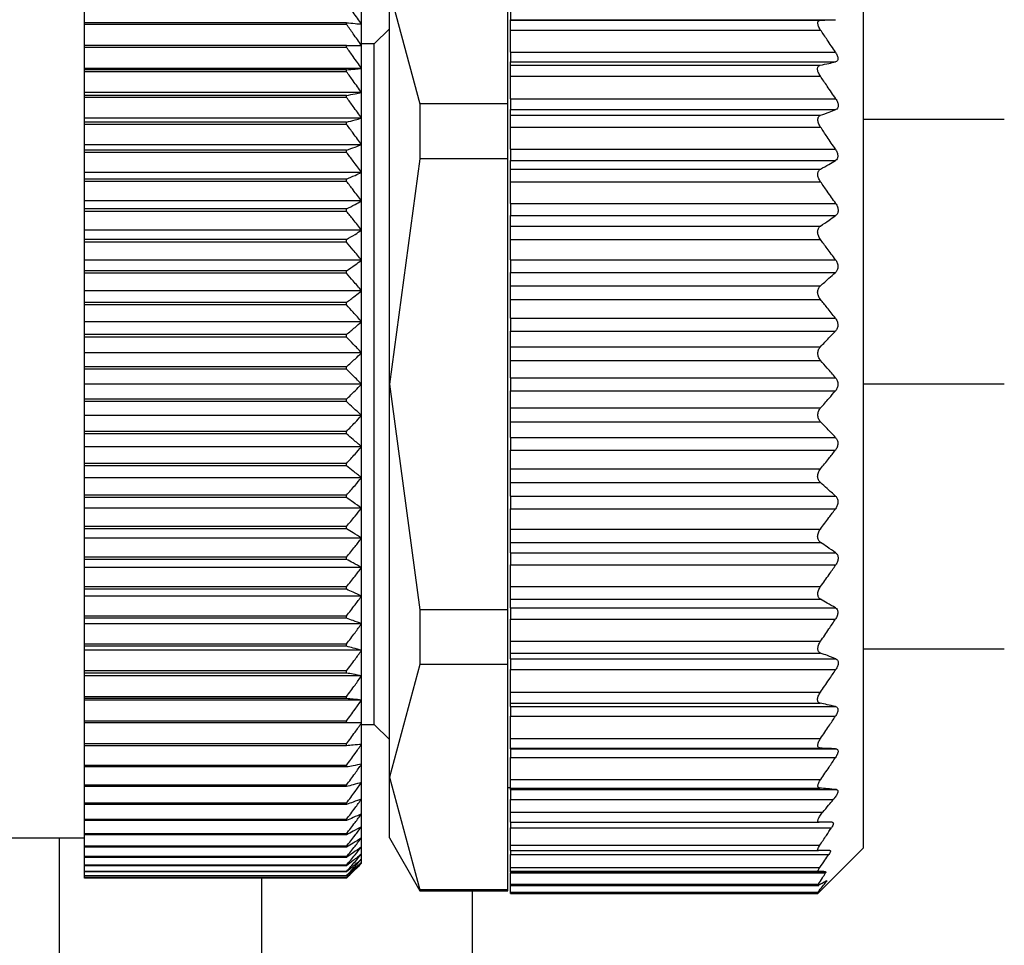
# Model space of a CAD drawing. Units: millimetres. Extents: x 270 to 2449, y 296 to 1594.
# Drawn here: x 386 to 405, y 925 to 943 of the extents above; entities that cross this region are included whole.
import ezdxf

# ---------------------------------------------------------------- set-up
doc = ezdxf.new("R2010")
doc.units = ezdxf.units.MM

msp = doc.modelspace()

# ---------------------------------------------------------------- linework, layer by layer
at = {"color": 7, "linetype": 'Continuous', "lineweight": 25}
for p, q in [((395.2, 941.306), (395.2, 945.778)), ((402.25, 944.948), (402.25, 935.748)), ((392.85, 943.542), (393.456, 941.306)), ((392.85, 935.748), (392.85, 943.542)), ((386.8, 942.917), (386.8, 943.307)), ((392.3, 942.89), (392.3, 943.284)), ((395.25, 943.149), (395.25, 942.978)), ((392, 942.917), (386.8, 942.917)), ((386.8, 942.883), (386.8, 942.917)), ((392, 942.883), (392, 942.917)), ((395.25, 942.978), (401.704, 942.978)), ((395.25, 942.968), (395.25, 942.978)), ((395.25, 942.968), (401.405, 942.968)), ((395.25, 942.772), (395.25, 942.968)), ((392, 942.883), (386.8, 942.883)), ((386.8, 942.465), (386.8, 942.883)), ((392.3, 942.465), (392.3, 942.89)), ((392.85, 942.798), (392.55, 942.498)), ((395.25, 942.772), (401.405, 942.772)), ((395.25, 942.333), (395.25, 942.772)), ((392, 942.465), (386.8, 942.465)), ((386.8, 942.428), (386.8, 942.465)), ((392, 942.428), (386.8, 942.428)), ((386.8, 942.011), (386.8, 942.428)), ((392, 942.428), (392, 942.465)), ((392.55, 942.498), (392.3, 942.498)), ((392.3, 942.011), (392.3, 942.465)), ((392.55, 935.748), (392.55, 942.498)), ((395.25, 942.333), (401.7, 942.333)), ((395.25, 942.333), (395.25, 942.14)), ((395.25, 942.14), (401.701, 942.14)), ((395.25, 942.076), (395.25, 942.14)), ((392.3, 942.011), (386.8, 942.011)), ((386.8, 941.984), (386.8, 942.011)), ((392, 941.984), (386.8, 941.984)), ((386.8, 941.945), (386.8, 941.984)), ((392, 941.945), (386.8, 941.945)), ((386.8, 941.531), (386.8, 941.945)), ((392, 941.945), (392, 941.984)), ((392.3, 941.531), (392.3, 942.011)), ((395.25, 942.076), (401.399, 942.076)), ((395.25, 941.856), (395.25, 942.076)), ((395.25, 941.856), (401.401, 941.856)), ((395.25, 941.409), (395.25, 941.856)), ((392.3, 941.531), (386.8, 941.531)), ((386.8, 941.476), (386.8, 941.531)), ((392, 941.476), (386.8, 941.476)), ((386.8, 941.435), (386.8, 941.476)), ((392, 941.435), (386.8, 941.435)), ((386.8, 941.026), (386.8, 941.435)), ((392, 941.435), (392, 941.476)), ((392.3, 941.026), (392.3, 941.531)), ((395.25, 941.409), (401.706, 941.409)), ((395.25, 941.409), (395.25, 941.194)), ((393.456, 941.306), (393.456, 940.22)), ((395.2, 941.306), (393.456, 941.306)), ((395.2, 940.22), (395.2, 941.306)), ((395.25, 941.194), (401.706, 941.194)), ((395.25, 941.081), (395.25, 941.194)), ((392.3, 941.026), (386.8, 941.026)), ((386.8, 940.944), (386.8, 941.026)), ((392.3, 940.498), (392.3, 941.026)), ((395.25, 941.081), (401.406, 941.081)), ((395.25, 940.847), (395.25, 941.081)), ((405.05, 940.998), (402.25, 940.998)), ((392, 940.944), (386.8, 940.944)), ((386.8, 940.901), (386.8, 940.944)), ((392, 940.901), (386.8, 940.901)), ((386.8, 940.498), (386.8, 940.901)), ((392, 940.901), (392, 940.944)), ((395.25, 940.847), (401.404, 940.847)), ((395.25, 940.409), (395.25, 940.847)), ((392.3, 940.498), (386.8, 940.498)), ((386.8, 940.389), (386.8, 940.498)), ((392, 940.389), (386.8, 940.389)), ((386.8, 940.345), (386.8, 940.389)), ((392, 940.345), (392, 940.389)), ((392.3, 939.949), (392.3, 940.498)), ((395.25, 940.409), (401.7, 940.409)), ((395.25, 940.409), (395.25, 940.183)), ((392, 940.345), (386.8, 940.345)), ((386.8, 939.949), (386.8, 940.345)), ((393.456, 940.22), (392.85, 935.748)), ((395.2, 940.22), (393.456, 940.22)), ((395.2, 931.275), (395.2, 940.22)), ((395.25, 940.183), (401.699, 940.183)), ((395.25, 940.013), (395.25, 940.183)), ((395.25, 940.013), (401.404, 940.013)), ((395.25, 939.762), (395.25, 940.013)), ((392.3, 939.949), (386.8, 939.949)), ((386.8, 939.815), (386.8, 939.949)), ((392, 939.815), (386.8, 939.815)), ((386.8, 939.769), (386.8, 939.815)), ((392, 939.769), (392, 939.815)), ((392.3, 939.383), (392.3, 939.949)), ((392, 939.769), (386.8, 939.769)), ((386.8, 939.383), (386.8, 939.769)), ((395.25, 939.762), (401.404, 939.762)), ((395.25, 939.333), (395.25, 939.762)), ((392.3, 939.383), (386.8, 939.383)), ((386.8, 939.223), (386.8, 939.383)), ((392, 939.223), (386.8, 939.223)), ((386.8, 939.176), (386.8, 939.223)), ((392, 939.176), (392, 939.223)), ((392.3, 938.801), (392.3, 939.383)), ((395.25, 939.333), (401.706, 939.333)), ((395.25, 939.333), (395.25, 939.091)), ((392, 939.176), (386.8, 939.176)), ((386.8, 938.801), (386.8, 939.176)), ((395.25, 939.091), (401.703, 939.091)), ((395.25, 938.884), (395.25, 939.091)), ((392.3, 938.801), (386.8, 938.801)), ((386.8, 938.616), (386.8, 938.801)), ((392.3, 938.206), (392.3, 938.801)), ((395.25, 938.884), (401.404, 938.884)), ((395.25, 938.619), (395.25, 938.884)), ((392, 938.616), (386.8, 938.616)), ((386.8, 938.568), (386.8, 938.616)), ((392, 938.568), (392, 938.616)), ((395.25, 938.619), (401.402, 938.619)), ((395.25, 938.216), (395.25, 938.619)), ((392, 938.568), (386.8, 938.568)), ((386.8, 938.206), (386.8, 938.568)), ((395.25, 938.216), (401.702, 938.216)), ((395.25, 938.216), (395.25, 937.966)), ((392.3, 938.206), (386.8, 938.206)), ((386.8, 937.997), (386.8, 938.206)), ((392.3, 937.601), (392.3, 938.206)), ((392, 937.997), (386.8, 937.997)), ((386.8, 937.949), (386.8, 937.997)), ((392, 937.949), (386.8, 937.949)), ((386.8, 937.601), (386.8, 937.949)), ((392, 937.949), (392, 937.997)), ((395.25, 937.966), (401.702, 937.966)), ((395.25, 937.699), (395.25, 937.966)), ((395.25, 937.699), (401.401, 937.699)), ((395.25, 937.428), (395.25, 937.699)), ((392.3, 937.601), (386.8, 937.601)), ((386.8, 937.369), (386.8, 937.601)), ((392.3, 936.988), (392.3, 937.601)), ((392, 937.369), (386.8, 937.369)), ((386.8, 937.319), (386.8, 937.369)), ((392, 937.319), (386.8, 937.319)), ((386.8, 936.988), (386.8, 937.319)), ((392, 937.319), (392, 937.369)), ((395.25, 937.428), (401.402, 937.428)), ((395.25, 937.058), (395.25, 937.428)), ((395.25, 937.058), (401.699, 937.058)), ((395.25, 937.058), (395.25, 936.803)), ((392.3, 936.988), (386.8, 936.988)), ((386.8, 936.733), (386.8, 936.988)), ((392.3, 936.369), (392.3, 936.988)), ((392, 936.733), (386.8, 936.733)), ((386.8, 936.683), (386.8, 936.733)), ((392, 936.683), (386.8, 936.683)), ((386.8, 936.369), (386.8, 936.683)), ((392, 936.683), (392, 936.733)), ((395.25, 936.803), (401.701, 936.803)), ((395.25, 936.492), (395.25, 936.803)), ((395.25, 936.219), (395.25, 936.492)), ((395.25, 936.492), (401.404, 936.492)), ((392.3, 936.369), (386.8, 936.369)), ((386.8, 936.093), (386.8, 936.369)), ((392.3, 935.748), (392.3, 936.369)), ((392, 936.093), (386.8, 936.093)), ((386.8, 936.043), (386.8, 936.093)), ((392, 936.043), (392, 936.093)), ((395.25, 936.219), (401.405, 936.219)), ((395.25, 935.876), (395.25, 936.219)), ((392, 936.043), (386.8, 936.043)), ((386.8, 935.748), (386.8, 936.043)), ((395.25, 935.876), (401.703, 935.876)), ((395.25, 935.876), (395.25, 935.619)), ((392.3, 935.748), (386.8, 935.748)), ((386.8, 935.452), (386.8, 935.748)), ((392.3, 935.126), (392.3, 935.748)), ((392.55, 928.998), (392.55, 935.748)), ((392.85, 935.748), (393.456, 931.275)), ((392.85, 927.953), (392.85, 935.748)), ((402.25, 935.748), (402.25, 926.548)), ((395.25, 935.619), (401.703, 935.619)), ((395.25, 935.276), (395.25, 935.619)), ((392, 935.452), (386.8, 935.452)), ((386.8, 935.402), (386.8, 935.452)), ((392, 935.402), (386.8, 935.402)), ((386.8, 935.126), (386.8, 935.402)), ((392, 935.402), (392, 935.452)), ((392.3, 935.126), (386.8, 935.126)), ((386.8, 934.812), (386.8, 935.126)), ((392.3, 934.508), (392.3, 935.126)), ((395.25, 935.003), (395.25, 935.276)), ((395.25, 935.276), (401.405, 935.276)), ((395.25, 935.003), (401.404, 935.003)), ((395.25, 934.692), (395.25, 935.003)), ((392, 934.812), (386.8, 934.812)), ((386.8, 934.762), (386.8, 934.812)), ((392, 934.762), (386.8, 934.762)), ((386.8, 934.508), (386.8, 934.762)), ((392, 934.762), (392, 934.812)), ((392.3, 934.508), (386.8, 934.508)), ((386.8, 934.176), (386.8, 934.508)), ((392.3, 933.894), (392.3, 934.508)), ((395.25, 934.692), (401.701, 934.692)), ((395.25, 934.692), (395.25, 934.438)), ((395.25, 934.438), (401.699, 934.438)), ((395.25, 934.068), (395.25, 934.438)), ((392, 934.176), (386.8, 934.176)), ((386.8, 934.126), (386.8, 934.176)), ((392, 934.126), (386.8, 934.126)), ((386.8, 933.894), (386.8, 934.126)), ((392, 934.126), (392, 934.176)), ((395.25, 934.068), (401.402, 934.068)), ((395.25, 933.796), (395.25, 934.068)), ((392.3, 933.894), (386.8, 933.894)), ((386.8, 933.547), (386.8, 933.894)), ((392.3, 933.289), (392.3, 933.894)), ((395.25, 933.796), (401.401, 933.796)), ((395.25, 933.529), (395.25, 933.796)), ((392, 933.547), (386.8, 933.547)), ((386.8, 933.498), (386.8, 933.547)), ((392, 933.498), (392, 933.547)), ((395.25, 933.529), (401.702, 933.529)), ((395.25, 933.529), (395.25, 933.279)), ((392, 933.498), (386.8, 933.498)), ((386.8, 933.289), (386.8, 933.498)), ((392.3, 933.289), (386.8, 933.289)), ((386.8, 932.927), (386.8, 933.289)), ((392.3, 932.694), (392.3, 933.289)), ((395.25, 933.279), (401.702, 933.279)), ((395.25, 932.876), (395.25, 933.279)), ((392, 932.927), (386.8, 932.927)), ((386.8, 932.879), (386.8, 932.927)), ((392, 932.879), (386.8, 932.879)), ((386.8, 932.694), (386.8, 932.879)), ((392, 932.879), (392, 932.927)), ((395.25, 932.876), (401.402, 932.876)), ((395.25, 932.611), (395.25, 932.876)), ((392.3, 932.694), (386.8, 932.694)), ((386.8, 932.319), (386.8, 932.694)), ((392.3, 932.112), (392.3, 932.694)), ((395.25, 932.611), (401.404, 932.611)), ((395.25, 932.404), (395.25, 932.611)), ((395.25, 932.404), (401.703, 932.404)), ((395.25, 932.404), (395.25, 932.162)), ((392, 932.319), (386.8, 932.319)), ((386.8, 932.272), (386.8, 932.319)), ((392, 932.272), (386.8, 932.272)), ((386.8, 932.112), (386.8, 932.272)), ((392, 932.272), (392, 932.319)), ((395.25, 932.162), (401.706, 932.162)), ((395.25, 931.733), (395.25, 932.162)), ((392.3, 932.112), (386.8, 932.112)), ((386.8, 931.726), (386.8, 932.112)), ((392.3, 931.546), (392.3, 932.112)), ((392, 931.726), (386.8, 931.726)), ((386.8, 931.68), (386.8, 931.726)), ((392, 931.68), (386.8, 931.68)), ((386.8, 931.546), (386.8, 931.68)), ((392, 931.68), (392, 931.726)), ((395.25, 931.733), (401.404, 931.733)), ((395.25, 931.483), (395.25, 931.733)), ((392.3, 931.546), (386.8, 931.546)), ((386.8, 931.15), (386.8, 931.546)), ((392.3, 930.998), (392.3, 931.546)), ((395.25, 931.483), (401.404, 931.483)), ((395.25, 931.313), (395.25, 931.483)), ((395.2, 931.275), (393.456, 931.275)), ((393.456, 931.275), (393.456, 930.19)), ((395.2, 930.19), (395.2, 931.275)), ((395.25, 931.313), (401.699, 931.313)), ((395.25, 931.313), (395.25, 931.087)), ((392, 931.15), (386.8, 931.15)), ((386.8, 931.106), (386.8, 931.15)), ((392, 931.106), (386.8, 931.106)), ((386.8, 930.998), (386.8, 931.106)), ((392.3, 930.998), (386.8, 930.998)), ((386.8, 930.594), (386.8, 930.998)), ((392, 931.106), (392, 931.15)), ((392.3, 930.47), (392.3, 930.998)), ((395.25, 931.087), (401.7, 931.087)), ((395.25, 930.649), (395.25, 931.087)), ((395.25, 930.649), (401.404, 930.649)), ((395.25, 930.414), (395.25, 930.649)), ((392, 930.594), (386.8, 930.594)), ((386.8, 930.551), (386.8, 930.594)), ((392, 930.551), (386.8, 930.551)), ((386.8, 930.47), (386.8, 930.551)), ((392.3, 930.47), (386.8, 930.47)), ((386.8, 930.06), (386.8, 930.47)), ((392, 930.551), (392, 930.594)), ((392.3, 929.964), (392.3, 930.47)), ((395.25, 930.414), (401.406, 930.414)), ((395.25, 930.301), (395.25, 930.414)), ((402.25, 930.498), (405.05, 930.498)), ((395.25, 930.301), (401.706, 930.301)), ((395.25, 930.301), (395.25, 930.086)), ((392, 930.06), (386.8, 930.06)), ((386.8, 930.019), (386.8, 930.06)), ((392, 930.019), (386.8, 930.019)), ((386.8, 929.964), (386.8, 930.019)), ((392, 930.019), (392, 930.06)), ((393.456, 930.19), (392.85, 927.953)), ((395.2, 930.19), (393.456, 930.19)), ((395.2, 925.717), (395.2, 930.19)), ((395.25, 930.086), (401.706, 930.086)), ((395.25, 929.639), (395.25, 930.086)), ((392.3, 929.964), (386.8, 929.964)), ((386.8, 929.55), (386.8, 929.964)), ((392.3, 929.484), (392.3, 929.964)), ((395.25, 929.639), (401.401, 929.639)), ((395.25, 929.42), (395.25, 929.639)), ((392, 929.55), (386.8, 929.55)), ((386.8, 929.511), (386.8, 929.55)), ((392, 929.511), (386.8, 929.511)), ((386.8, 929.484), (386.8, 929.511)), ((392.3, 929.484), (386.8, 929.484)), ((386.8, 929.067), (386.8, 929.484)), ((392, 929.511), (392, 929.55)), ((392.3, 929.03), (392.3, 929.484)), ((395.25, 929.42), (401.399, 929.42)), ((395.25, 929.356), (395.25, 929.42)), ((395.25, 929.356), (401.701, 929.356)), ((395.25, 929.356), (395.25, 929.162)), ((392, 929.067), (386.8, 929.067)), ((386.8, 929.03), (386.8, 929.067)), ((392, 929.03), (392, 929.067)), ((395.25, 929.162), (401.7, 929.162)), ((395.25, 928.723), (395.25, 929.162)), ((392, 929.03), (386.8, 929.03)), ((386.8, 928.612), (386.8, 929.03)), ((392.3, 928.605), (392.3, 929.03)), ((392.3, 928.998), (392.55, 928.998)), ((392.55, 928.998), (392.85, 928.698)), ((395.25, 928.723), (401.405, 928.723)), ((395.25, 928.528), (395.25, 928.723)), ((392, 928.612), (386.8, 928.612)), ((386.8, 928.578), (386.8, 928.612)), ((392, 928.578), (386.8, 928.578)), ((386.8, 928.188), (386.8, 928.578)), ((392, 928.578), (392, 928.612)), ((392.3, 928.211), (392.3, 928.605)), ((395.25, 928.528), (401.405, 928.528)), ((395.25, 928.518), (395.25, 928.528)), ((395.25, 928.518), (401.704, 928.518)), ((395.25, 928.518), (395.25, 928.347)), ((395.25, 928.347), (401.703, 928.347)), ((395.25, 927.909), (395.25, 928.347)), ((392, 928.188), (386.8, 928.188)), ((386.8, 928.156), (386.8, 928.188)), ((392, 928.156), (386.8, 928.156)), ((386.8, 927.796), (386.8, 928.156)), ((392, 928.156), (392, 928.188)), ((392.3, 927.849), (392.3, 928.211)), ((392.85, 927.953), (393.456, 925.717)), ((392.85, 926.748), (392.85, 927.953)), ((395.25, 927.909), (401.407, 927.909)), ((395.25, 927.738), (395.25, 927.909)), ((392, 927.796), (386.8, 927.796)), ((386.8, 927.767), (386.8, 927.796)), ((392, 927.767), (386.8, 927.767)), ((386.8, 927.439), (386.8, 927.767)), ((392, 927.767), (392, 927.796)), ((392.3, 927.52), (392.3, 927.849)), ((395.2, 927.748), (395.25, 927.748)), ((395.25, 927.738), (401.388, 927.738)), ((395.25, 927.707), (395.25, 927.738)), ((395.25, 927.707), (401.72, 927.707)), ((395.25, 927.707), (395.25, 927.508)), ((392.3, 927.227), (392.3, 927.52)), ((395.25, 927.508), (401.658, 927.508)), ((395.25, 927.258), (395.25, 927.508)), ((392, 927.439), (386.8, 927.439)), ((386.8, 927.412), (386.8, 927.439)), ((392, 927.412), (386.8, 927.412)), ((386.8, 927.117), (386.8, 927.412)), ((392, 927.412), (392, 927.439)), ((392, 927.117), (386.8, 927.117)), ((386.8, 927.093), (386.8, 927.117)), ((392, 927.093), (386.8, 927.093)), ((386.8, 926.832), (386.8, 927.093)), ((392, 927.093), (392, 927.117)), ((392.3, 926.971), (392.3, 927.227)), ((395.25, 927.258), (401.447, 927.258)), ((395.25, 927.058), (395.25, 927.258)), ((392.3, 926.752), (392.3, 926.971)), ((395.25, 927.058), (401.379, 927.058)), ((395.25, 927.058), (395.25, 926.952)), ((395.25, 926.952), (401.623, 926.952)), ((395.25, 926.603), (395.25, 926.952)), ((367.3, 926.748), (386.8, 926.748)), ((392, 926.832), (386.8, 926.832)), ((386.8, 926.811), (386.8, 926.832)), ((392, 926.811), (386.8, 926.811)), ((386.8, 926.585), (386.8, 926.811)), ((392, 926.811), (392, 926.832)), ((392.3, 926.571), (392.3, 926.752)), ((392.85, 926.748), (393.456, 925.698)), ((392, 926.585), (386.8, 926.585)), ((386.8, 926.567), (386.8, 926.585)), ((392, 926.567), (386.8, 926.567)), ((386.8, 926.377), (386.8, 926.567)), ((392, 926.567), (392, 926.585)), ((392.3, 926.43), (392.3, 926.571)), ((395.25, 926.603), (401.389, 926.603)), ((395.25, 926.498), (395.25, 926.603)), ((395.25, 926.498), (401.364, 926.498)), ((395.25, 926.498), (395.25, 926.422)), ((401.35, 925.648), (402.25, 926.548)), ((392, 926.377), (386.8, 926.377)), ((386.8, 926.362), (386.8, 926.377)), ((392, 926.362), (386.8, 926.362)), ((386.8, 926.209), (386.8, 926.362)), ((392, 926.362), (392, 926.377)), ((392.3, 926.329), (392.3, 926.43)), ((392.3, 926.268), (392.3, 926.329)), ((395.25, 926.422), (401.57, 926.422)), ((395.25, 926.163), (395.25, 926.422)), ((392, 926.209), (386.8, 926.209)), ((386.8, 926.198), (386.8, 926.209)), ((392, 926.198), (386.8, 926.198)), ((386.8, 926.083), (386.8, 926.198)), ((392, 926.198), (392, 926.209)), ((392.3, 926.248), (392.3, 926.268)), ((395.25, 926.163), (401.39, 926.163)), ((395.25, 926.088), (395.25, 926.163)), ((392, 926.083), (386.8, 926.083)), ((386.8, 926.074), (386.8, 926.083)), ((392, 926.074), (386.8, 926.074)), ((386.8, 925.997), (386.8, 926.074)), ((392, 925.997), (386.8, 925.997)), ((386.8, 925.992), (386.8, 925.997)), ((392, 925.992), (386.8, 925.992)), ((386.8, 925.954), (386.8, 925.992)), ((392, 925.954), (386.8, 925.954)), ((386.8, 925.952), (386.8, 925.954)), ((392, 925.952), (386.8, 925.952)), ((392, 926.074), (392, 926.083)), ((392, 925.992), (392, 925.997)), ((392, 925.952), (392, 925.954)), ((395.25, 926.088), (401.363, 926.088)), ((395.25, 926.078), (395.25, 926.088)), ((395.25, 926.078), (401.504, 926.078)), ((395.25, 926.078), (395.25, 926.054)), ((395.25, 926.054), (401.501, 926.054)), ((395.25, 925.831), (395.25, 926.054)), ((395.2, 925.717), (393.456, 925.717)), ((393.456, 925.717), (393.456, 925.698)), ((395.2, 925.698), (395.2, 925.717)), ((395.25, 925.831), (401.366, 925.831)), ((395.25, 925.808), (395.25, 925.831)), ((395.25, 925.808), (401.37, 925.808)), ((395.25, 925.672), (395.25, 925.808)), ((393.456, 925.698), (395.2, 925.698)), ((394.5, 902.248), (394.5, 925.698)), ((395.25, 925.672), (401.35, 925.672)), ((395.25, 925.648), (395.25, 925.672)), ((395.25, 925.648), (401.35, 925.648)), ((401.35, 925.648), (401.35, 925.672))]:
    msp.add_line(p, q, dxfattribs=at)
at = {"color": 8, "linetype": 'Continuous', "lineweight": 25}
for p, q in [((405.05, 935.748), (402.25, 935.748)), ((386.304, 902.248), (386.304, 926.748)), ((390.317, 902.248), (390.317, 925.952)), ((401.488, 925.877), (401.517, 925.877))]:
    msp.add_line(p, q, dxfattribs=at)
at = {"color": 7, "linetype": 'Continuous', "lineweight": 25}
for points, knots in [([(392.3, 942.89), (392.244, 942.968), (392.145, 943.108), (392.044, 943.246), (392, 943.307)], [0, 0, 0, 0, 0.56, 1, 1, 1, 1]), ([(392, 942.917), (392.056, 942.912), (392.157, 942.903), (392.256, 942.894), (392.3, 942.89)], [0, 0, 0, 0, 0.56, 1, 1, 1, 1]), ([(401.405, 942.772), (401.397, 942.785), (401.381, 942.81), (401.364, 942.847), (401.353, 942.88), (401.349, 942.91), (401.353, 942.934), (401.363, 942.952), (401.38, 942.965), (401.396, 942.967), (401.405, 942.968)], [0, 0, 0, 0, 0.140166, 0.268292, 0.386821, 0.498825, 0.611451, 0.730514, 0.859188, 1, 1, 1, 1]), ([(401.405, 942.968), (401.461, 942.969), (401.562, 942.973), (401.66, 942.976), (401.704, 942.978)], [0, 0, 0, 0, 0.56, 1, 1, 1, 1]), ([(392.3, 942.465), (392.244, 942.543), (392.145, 942.683), (392.044, 942.822), (392, 942.883)], [0, 0, 0, 0, 0.559979, 1, 1, 1, 1]), ([(401.7, 942.333), (401.645, 942.415), (401.548, 942.562), (401.449, 942.708), (401.405, 942.772)], [0, 0, 0, 0, 0.56, 1, 1, 1, 1]), ([(392, 942.465), (392.056, 942.465), (392.157, 942.465), (392.256, 942.465), (392.3, 942.465)], [0, 0, 0, 0, 0.560028, 1, 1, 1, 1]), ([(392.3, 942.011), (392.244, 942.09), (392.145, 942.229), (392.044, 942.368), (392, 942.428)], [0, 0, 0, 0, 0.56, 1, 1, 1, 1]), ([(401.7, 942.333), (401.713, 942.311), (401.732, 942.278), (401.746, 942.234), (401.75, 942.204), (401.746, 942.179), (401.733, 942.153), (401.713, 942.145), (401.701, 942.14)], [0, 0, 0, 0, 0.2513, 0.378382, 0.498922, 0.619653, 0.747426, 1, 1, 1, 1]), ([(401.399, 942.076), (401.456, 942.088), (401.558, 942.109), (401.657, 942.13), (401.701, 942.14)], [0, 0, 0, 0, 0.56, 1, 1, 1, 1]), ([(392, 941.984), (392.056, 941.989), (392.157, 941.998), (392.256, 942.007), (392.3, 942.011)], [0, 0, 0, 0, 0.56, 1, 1, 1, 1]), ([(392.3, 941.531), (392.244, 941.608), (392.145, 941.747), (392.044, 941.885), (392, 941.945)], [0, 0, 0, 0, 0.56, 1, 1, 1, 1]), ([(401.401, 941.856), (401.393, 941.869), (401.377, 941.894), (401.359, 941.933), (401.348, 941.969), (401.344, 942.001), (401.347, 942.029), (401.358, 942.051), (401.375, 942.068), (401.391, 942.073), (401.399, 942.076)], [0, 0, 0, 0, 0.14041, 0.268624, 0.387075, 0.498834, 0.611444, 0.730466, 0.859129, 1, 1, 1, 1]), ([(401.706, 941.409), (401.649, 941.493), (401.549, 941.643), (401.446, 941.791), (401.401, 941.856)], [0, 0, 0, 0, 0.5599996, 1, 1, 1, 1]), ([(392, 941.476), (392.056, 941.486), (392.157, 941.505), (392.256, 941.523), (392.3, 941.531)], [0, 0, 0, 0, 0.56, 1, 1, 1, 1]), ([(392.3, 941.026), (392.244, 941.102), (392.145, 941.239), (392.044, 941.376), (392, 941.435)], [0, 0, 0, 0, 0.56, 1, 1, 1, 1]), ([(401.706, 941.409), (401.719, 941.387), (401.738, 941.353), (401.753, 941.307), (401.756, 941.274), (401.753, 941.245), (401.739, 941.213), (401.719, 941.202), (401.706, 941.194)], [0, 0, 0, 0, 0.2513164, 0.3784115, 0.4988947, 0.6195747, 0.74738, 1, 1, 1, 1]), ([(401.406, 941.081), (401.463, 941.102), (401.564, 941.14), (401.663, 941.178), (401.706, 941.194)], [0, 0, 0, 0, 0.56, 1, 1, 1, 1]), ([(392, 940.944), (392.056, 940.959), (392.157, 940.986), (392.256, 941.014), (392.3, 941.026)], [0, 0, 0, 0, 0.56, 1, 1, 1, 1]), ([(401.404, 940.847), (401.396, 940.86), (401.38, 940.884), (401.363, 940.923), (401.353, 940.96), (401.35, 940.993), (401.354, 941.024), (401.364, 941.049), (401.382, 941.07), (401.398, 941.077), (401.406, 941.081)], [0, 0, 0, 0, 0.1398133, 0.2677758, 0.3863976, 0.4988161, 0.611165, 0.7301974, 0.8589949, 1, 1, 1, 1]), ([(392.3, 940.498), (392.244, 940.573), (392.145, 940.708), (392.044, 940.842), (392, 940.901)], [0, 0, 0, 0, 0.56, 1, 1, 1, 1]), ([(401.7, 940.409), (401.645, 940.491), (401.547, 940.637), (401.448, 940.783), (401.404, 940.847)], [0, 0, 0, 0, 0.56, 1, 1, 1, 1]), ([(392, 940.389), (392.056, 940.41), (392.157, 940.446), (392.256, 940.482), (392.3, 940.498)], [0, 0, 0, 0, 0.56, 1, 1, 1, 1]), ([(401.7, 940.409), (401.712, 940.387), (401.731, 940.354), (401.744, 940.307), (401.748, 940.274), (401.744, 940.243), (401.731, 940.208), (401.712, 940.193), (401.699, 940.183)], [0, 0, 0, 0, 0.251438, 0.378584, 0.499316, 0.620127, 0.747728, 1, 1, 1, 1]), ([(392.3, 939.949), (392.244, 940.024), (392.145, 940.156), (392.044, 940.287), (392, 940.345)], [0, 0, 0, 0, 0.56, 1, 1, 1, 1]), ([(401.404, 940.013), (401.459, 940.044), (401.559, 940.101), (401.656, 940.158), (401.699, 940.183)], [0, 0, 0, 0, 0.56, 1, 1, 1, 1]), ([(401.404, 939.762), (401.396, 939.775), (401.38, 939.798), (401.363, 939.837), (401.353, 939.875), (401.349, 939.91), (401.352, 939.943), (401.363, 939.972), (401.38, 939.996), (401.395, 940.007), (401.404, 940.013)], [0, 0, 0, 0, 0.139896, 0.267939, 0.386559, 0.498801, 0.611576, 0.730723, 0.859367, 1, 1, 1, 1]), ([(392, 939.815), (392.056, 939.84), (392.157, 939.885), (392.256, 939.93), (392.3, 939.949)], [0, 0, 0, 0, 0.56, 1, 1, 1, 1]), ([(392.3, 939.383), (392.244, 939.455), (392.145, 939.585), (392.044, 939.713), (392, 939.769)], [0, 0, 0, 0, 0.56, 1, 1, 1, 1]), ([(401.706, 939.333), (401.65, 939.413), (401.55, 939.557), (401.449, 939.7), (401.404, 939.762)], [0, 0, 0, 0, 0.56, 1, 1, 1, 1]), ([(392, 939.223), (392.056, 939.253), (392.157, 939.306), (392.256, 939.36), (392.3, 939.383)], [0, 0, 0, 0, 0.56, 1, 1, 1, 1]), ([(401.706, 939.333), (401.718, 939.311), (401.738, 939.279), (401.751, 939.23), (401.754, 939.194), (401.75, 939.161), (401.736, 939.122), (401.716, 939.103), (401.703, 939.091)], [0, 0, 0, 0, 0.251176, 0.378199, 0.498781, 0.619507, 0.747364, 1, 1, 1, 1]), ([(392.3, 938.801), (392.244, 938.872), (392.145, 938.997), (392.044, 939.121), (392, 939.176)], [0, 0, 0, 0, 0.56, 1, 1, 1, 1]), ([(401.404, 938.884), (401.46, 938.923), (401.561, 938.991), (401.659, 939.061), (401.703, 939.091)], [0, 0, 0, 0, 0.56, 1, 1, 1, 1]), ([(392, 938.616), (392.056, 938.651), (392.157, 938.712), (392.256, 938.774), (392.3, 938.801)], [0, 0, 0, 0, 0.5600002, 1, 1, 1, 1]), ([(401.402, 938.619), (401.393, 938.631), (401.377, 938.654), (401.36, 938.693), (401.349, 938.732), (401.346, 938.769), (401.35, 938.804), (401.361, 938.836), (401.379, 938.864), (401.395, 938.877), (401.404, 938.884)], [0, 0, 0, 0, 0.140125, 0.268171, 0.386673, 0.498819, 0.610916, 0.729831, 0.858701, 1, 1, 1, 1]), ([(401.702, 938.216), (401.646, 938.292), (401.547, 938.427), (401.446, 938.56), (401.402, 938.619)], [0, 0, 0, 0, 0.56, 1, 1, 1, 1]), ([(392.3, 938.206), (392.244, 938.274), (392.145, 938.395), (392.044, 938.515), (392, 938.568)], [0, 0, 0, 0, 0.56, 1, 1, 1, 1]), ([(401.702, 938.216), (401.714, 938.196), (401.734, 938.165), (401.747, 938.116), (401.751, 938.08), (401.747, 938.045), (401.734, 938.003), (401.715, 937.981), (401.702, 937.966)], [0, 0, 0, 0, 0.251261, 0.378327, 0.498895, 0.619654, 0.747424, 1, 1, 1, 1]), ([(392, 937.997), (392.056, 938.036), (392.157, 938.106), (392.256, 938.176), (392.3, 938.206)], [0, 0, 0, 0, 0.56, 1, 1, 1, 1]), ([(392.3, 937.601), (392.244, 937.666), (392.145, 937.782), (392.044, 937.898), (392, 937.949)], [0, 0, 0, 0, 0.56, 1, 1, 1, 1]), ([(401.401, 937.699), (401.458, 937.749), (401.559, 937.837), (401.658, 937.927), (401.702, 937.966)], [0, 0, 0, 0, 0.56, 1, 1, 1, 1]), ([(401.402, 937.428), (401.393, 937.439), (401.377, 937.46), (401.36, 937.498), (401.35, 937.535), (401.346, 937.573), (401.349, 937.609), (401.36, 937.644), (401.377, 937.675), (401.393, 937.691), (401.401, 937.699)], [0, 0, 0, 0, 0.140129, 0.268239, 0.386767, 0.498775, 0.611446, 0.730531, 0.859207, 1, 1, 1, 1]), ([(392, 937.369), (392.056, 937.412), (392.157, 937.489), (392.256, 937.567), (392.3, 937.601)], [0, 0, 0, 0, 0.56, 1, 1, 1, 1]), ([(392.3, 936.988), (392.244, 937.05), (392.145, 937.161), (392.044, 937.271), (392, 937.319)], [0, 0, 0, 0, 0.56, 1, 1, 1, 1]), ([(401.699, 937.058), (401.644, 937.127), (401.546, 937.251), (401.446, 937.374), (401.402, 937.428)], [0, 0, 0, 0, 0.56, 1, 1, 1, 1]), ([(401.699, 937.058), (401.711, 937.039), (401.73, 937.01), (401.744, 936.962), (401.748, 936.926), (401.745, 936.89), (401.732, 936.844), (401.713, 936.819), (401.701, 936.803)], [0, 0, 0, 0, 0.251294, 0.378382, 0.498942, 0.619722, 0.747451, 1, 1, 1, 1]), ([(392, 936.733), (392.056, 936.781), (392.157, 936.865), (392.256, 936.95), (392.3, 936.988)], [0, 0, 0, 0, 0.56, 1, 1, 1, 1]), ([(392.3, 936.369), (392.244, 936.428), (392.145, 936.533), (392.044, 936.637), (392, 936.683)], [0, 0, 0, 0, 0.56, 1, 1, 1, 1]), ([(401.404, 936.492), (401.46, 936.55), (401.56, 936.653), (401.658, 936.757), (401.701, 936.803)], [0, 0, 0, 0, 0.559999, 1, 1, 1, 1]), ([(401.405, 936.219), (401.397, 936.23), (401.382, 936.249), (401.365, 936.285), (401.354, 936.321), (401.351, 936.359), (401.354, 936.396), (401.364, 936.431), (401.381, 936.465), (401.396, 936.483), (401.404, 936.492)], [0, 0, 0, 0, 0.139839, 0.267872, 0.386503, 0.498739, 0.611687, 0.730899, 0.859502, 1, 1, 1, 1]), ([(392, 936.093), (392.056, 936.145), (392.157, 936.236), (392.256, 936.328), (392.3, 936.369)], [0, 0, 0, 0, 0.56, 1, 1, 1, 1]), ([(401.703, 935.876), (401.648, 935.94), (401.55, 936.055), (401.449, 936.169), (401.405, 936.219)], [0, 0, 0, 0, 0.56, 1, 1, 1, 1]), ([(392.3, 935.748), (392.244, 935.803), (392.145, 935.902), (392.044, 936), (392, 936.043)], [0, 0, 0, 0, 0.56, 1, 1, 1, 1]), ([(401.703, 935.876), (401.715, 935.858), (401.734, 935.831), (401.748, 935.784), (401.751, 935.748), (401.748, 935.711), (401.734, 935.664), (401.715, 935.637), (401.703, 935.619)], [0, 0, 0, 0, 0.250717, 0.378015, 0.499691, 0.621374, 0.748808, 1, 1, 1, 1]), ([(392, 935.452), (392.056, 935.507), (392.157, 935.605), (392.256, 935.704), (392.3, 935.748)], [0, 0, 0, 0, 0.56, 1, 1, 1, 1]), ([(401.405, 935.276), (401.461, 935.34), (401.561, 935.454), (401.66, 935.569), (401.703, 935.619)], [0, 0, 0, 0, 0.56, 1, 1, 1, 1]), ([(392.3, 935.126), (392.244, 935.178), (392.145, 935.27), (392.044, 935.362), (392, 935.402)], [0, 0, 0, 0, 0.56, 1, 1, 1, 1]), ([(392, 934.812), (392.056, 934.871), (392.157, 934.975), (392.256, 935.08), (392.3, 935.126)], [0, 0, 0, 0, 0.56, 1, 1, 1, 1]), ([(401.404, 935.003), (401.396, 935.012), (401.381, 935.03), (401.364, 935.064), (401.354, 935.099), (401.351, 935.136), (401.354, 935.173), (401.365, 935.21), (401.382, 935.246), (401.397, 935.266), (401.405, 935.276)], [0, 0, 0, 0, 0.139647, 0.267579, 0.386249, 0.498716, 0.611429, 0.730601, 0.859307, 1, 1, 1, 1]), ([(401.701, 934.692), (401.646, 934.751), (401.548, 934.855), (401.448, 934.957), (401.404, 935.003)], [0, 0, 0, 0, 0.559999, 1, 1, 1, 1]), ([(392.3, 934.508), (392.244, 934.555), (392.145, 934.64), (392.044, 934.725), (392, 934.762)], [0, 0, 0, 0, 0.56, 1, 1, 1, 1]), ([(392, 934.176), (392.056, 934.238), (392.157, 934.348), (392.256, 934.459), (392.3, 934.508)], [0, 0, 0, 0, 0.56, 1, 1, 1, 1]), ([(401.701, 934.692), (401.713, 934.676), (401.732, 934.651), (401.745, 934.606), (401.748, 934.57), (401.744, 934.534), (401.731, 934.486), (401.711, 934.457), (401.699, 934.438)], [0, 0, 0, 0, 0.251312, 0.37841, 0.499137, 0.619938, 0.747614, 1, 1, 1, 1]), ([(401.402, 934.068), (401.458, 934.136), (401.557, 934.259), (401.655, 934.383), (401.699, 934.438)], [0, 0, 0, 0, 0.56, 1, 1, 1, 1]), ([(392.3, 933.894), (392.244, 933.938), (392.145, 934.015), (392.044, 934.093), (392, 934.126)], [0, 0, 0, 0, 0.56, 1, 1, 1, 1]), ([(401.401, 933.796), (401.393, 933.804), (401.377, 933.82), (401.36, 933.851), (401.349, 933.885), (401.346, 933.922), (401.349, 933.959), (401.36, 933.997), (401.377, 934.035), (401.393, 934.057), (401.402, 934.068)], [0, 0, 0, 0, 0.139974, 0.268003, 0.386564, 0.498766, 0.611239, 0.730291, 0.859049, 1, 1, 1, 1]), ([(392, 933.547), (392.056, 933.611), (392.157, 933.727), (392.256, 933.843), (392.3, 933.894)], [0, 0, 0, 0, 0.56, 1, 1, 1, 1]), ([(401.702, 933.529), (401.646, 933.579), (401.547, 933.669), (401.445, 933.757), (401.401, 933.796)], [0, 0, 0, 0, 0.56, 1, 1, 1, 1]), ([(401.702, 933.529), (401.715, 933.515), (401.734, 933.493), (401.747, 933.451), (401.751, 933.416), (401.747, 933.379), (401.734, 933.331), (401.714, 933.3), (401.702, 933.279)], [0, 0, 0, 0, 0.25121, 0.378253, 0.498834, 0.619599, 0.747392, 1, 1, 1, 1]), ([(392.3, 933.289), (392.244, 933.328), (392.145, 933.398), (392.044, 933.467), (392, 933.498)], [0, 0, 0, 0, 0.56, 1, 1, 1, 1]), ([(392, 932.927), (392.056, 932.994), (392.157, 933.114), (392.256, 933.236), (392.3, 933.289)], [0, 0, 0, 0, 0.56, 1, 1, 1, 1]), ([(401.402, 932.876), (401.458, 932.951), (401.559, 933.085), (401.658, 933.22), (401.702, 933.279)], [0, 0, 0, 0, 0.56, 1, 1, 1, 1]), ([(392.3, 932.694), (392.244, 932.729), (392.145, 932.79), (392.044, 932.852), (392, 932.879)], [0, 0, 0, 0, 0.56, 1, 1, 1, 1]), ([(401.404, 932.611), (401.395, 932.618), (401.379, 932.631), (401.361, 932.659), (401.35, 932.69), (401.346, 932.725), (401.349, 932.763), (401.36, 932.801), (401.377, 932.841), (401.393, 932.864), (401.402, 932.876)], [0, 0, 0, 0, 0.140505, 0.268749, 0.38716, 0.498808, 0.611411, 0.73042, 0.859088, 1, 1, 1, 1]), ([(392, 932.319), (392.056, 932.389), (392.157, 932.513), (392.256, 932.639), (392.3, 932.694)], [0, 0, 0, 0, 0.56, 1, 1, 1, 1]), ([(401.703, 932.404), (401.647, 932.443), (401.549, 932.512), (401.448, 932.581), (401.404, 932.611)], [0, 0, 0, 0, 0.56, 1, 1, 1, 1]), ([(401.703, 932.404), (401.716, 932.392), (401.736, 932.374), (401.75, 932.335), (401.754, 932.302), (401.751, 932.266), (401.738, 932.217), (401.718, 932.184), (401.706, 932.162)], [0, 0, 0, 0, 0.251354, 0.378475, 0.498946, 0.61965, 0.747405, 1, 1, 1, 1]), ([(392.3, 932.112), (392.244, 932.142), (392.145, 932.196), (392.044, 932.249), (392, 932.272)], [0, 0, 0, 0, 0.56, 1, 1, 1, 1]), ([(401.404, 931.733), (401.461, 931.813), (401.562, 931.955), (401.662, 932.099), (401.706, 932.162)], [0, 0, 0, 0, 0.56, 1, 1, 1, 1]), ([(392, 931.726), (392.056, 931.798), (392.157, 931.926), (392.256, 932.055), (392.3, 932.112)], [0, 0, 0, 0, 0.56, 1, 1, 1, 1]), ([(392.3, 931.546), (392.244, 931.571), (392.145, 931.616), (392.044, 931.661), (392, 931.68)], [0, 0, 0, 0, 0.5599998, 1, 1, 1, 1]), ([(401.404, 931.483), (401.395, 931.488), (401.38, 931.499), (401.363, 931.523), (401.353, 931.552), (401.349, 931.585), (401.353, 931.62), (401.363, 931.658), (401.38, 931.697), (401.396, 931.72), (401.404, 931.733)], [0, 0, 0, 0, 0.139839, 0.267852, 0.386483, 0.498794, 0.6115, 0.730635, 0.859309, 1, 1, 1, 1]), ([(392, 931.15), (392.056, 931.224), (392.157, 931.355), (392.256, 931.488), (392.3, 931.546)], [0, 0, 0, 0, 0.56, 1, 1, 1, 1]), ([(401.699, 931.313), (401.645, 931.344), (401.547, 931.401), (401.447, 931.458), (401.404, 931.483)], [0, 0, 0, 0, 0.56, 1, 1, 1, 1]), ([(401.699, 931.313), (401.712, 931.302), (401.731, 931.287), (401.744, 931.252), (401.748, 931.222), (401.744, 931.188), (401.731, 931.141), (401.712, 931.108), (401.7, 931.087)], [0, 0, 0, 0, 0.25145, 0.378607, 0.499323, 0.620135, 0.747726, 1, 1, 1, 1]), ([(392.3, 930.998), (392.244, 931.018), (392.145, 931.054), (392.044, 931.09), (392, 931.106)], [0, 0, 0, 0, 0.56, 1, 1, 1, 1]), ([(392, 930.594), (392.056, 930.669), (392.157, 930.803), (392.256, 930.938), (392.3, 930.998)], [0, 0, 0, 0, 0.56, 1, 1, 1, 1]), ([(401.404, 930.649), (401.46, 930.73), (401.559, 930.875), (401.657, 931.022), (401.7, 931.087)], [0, 0, 0, 0, 0.56, 1, 1, 1, 1]), ([(401.406, 930.414), (401.398, 930.418), (401.382, 930.426), (401.365, 930.446), (401.354, 930.471), (401.35, 930.501), (401.353, 930.535), (401.363, 930.572), (401.38, 930.611), (401.396, 930.636), (401.404, 930.649)], [0, 0, 0, 0, 0.14022, 0.268394, 0.386919, 0.498815, 0.611696, 0.730826, 0.859409, 1, 1, 1, 1]), ([(392.3, 930.47), (392.244, 930.485), (392.145, 930.512), (392.044, 930.539), (392, 930.551)], [0, 0, 0, 0, 0.56, 1, 1, 1, 1]), ([(392, 930.06), (392.056, 930.136), (392.157, 930.272), (392.256, 930.409), (392.3, 930.47)], [0, 0, 0, 0, 0.56, 1, 1, 1, 1]), ([(401.706, 930.301), (401.651, 930.322), (401.552, 930.36), (401.451, 930.398), (401.406, 930.414)], [0, 0, 0, 0, 0.56, 1, 1, 1, 1]), ([(401.706, 930.301), (401.719, 930.293), (401.739, 930.282), (401.753, 930.251), (401.756, 930.222), (401.753, 930.189), (401.739, 930.142), (401.719, 930.109), (401.706, 930.086)], [0, 0, 0, 0, 0.251267, 0.378338, 0.498846, 0.619533, 0.747364, 1, 1, 1, 1]), ([(392.3, 929.964), (392.244, 929.975), (392.145, 929.993), (392.044, 930.011), (392, 930.019)], [0, 0, 0, 0, 0.56, 1, 1, 1, 1]), ([(401.401, 929.639), (401.458, 929.722), (401.561, 929.871), (401.661, 930.02), (401.706, 930.086)], [0, 0, 0, 0, 0.56, 1, 1, 1, 1]), ([(392, 929.55), (392.056, 929.627), (392.157, 929.765), (392.256, 929.903), (392.3, 929.964)], [0, 0, 0, 0, 0.56, 1, 1, 1, 1]), ([(401.399, 929.42), (401.391, 929.422), (401.375, 929.427), (401.358, 929.444), (401.347, 929.466), (401.344, 929.494), (401.348, 929.526), (401.359, 929.562), (401.376, 929.601), (401.393, 929.626), (401.401, 929.639)], [0, 0, 0, 0, 0.140104, 0.268157, 0.38668, 0.498837, 0.611042, 0.729991, 0.858817, 1, 1, 1, 1]), ([(392.3, 929.484), (392.244, 929.489), (392.145, 929.498), (392.044, 929.507), (392, 929.511)], [0, 0, 0, 0, 0.56, 1, 1, 1, 1]), ([(392, 929.067), (392.056, 929.144), (392.157, 929.283), (392.256, 929.422), (392.3, 929.484)], [0, 0, 0, 0, 0.56, 1, 1, 1, 1]), ([(401.701, 929.356), (401.645, 929.368), (401.545, 929.389), (401.444, 929.41), (401.399, 929.42)], [0, 0, 0, 0, 0.56, 1, 1, 1, 1]), ([(401.701, 929.356), (401.713, 929.35), (401.733, 929.343), (401.746, 929.316), (401.75, 929.291), (401.746, 929.261), (401.732, 929.217), (401.713, 929.184), (401.7, 929.162)], [0, 0, 0, 0, 0.251253, 0.378311, 0.498875, 0.619612, 0.74741, 1, 1, 1, 1]), ([(401.405, 928.723), (401.461, 928.805), (401.56, 928.95), (401.657, 929.098), (401.7, 929.162)], [0, 0, 0, 0, 0.56, 1, 1, 1, 1]), ([(392.3, 929.03), (392.244, 929.03), (392.145, 929.03), (392.044, 929.03), (392, 929.03)], [0, 0, 0, 0, 0.559979, 1, 1, 1, 1]), ([(392, 928.612), (392.056, 928.69), (392.157, 928.829), (392.256, 928.969), (392.3, 929.03)], [0, 0, 0, 0, 0.560028, 1, 1, 1, 1]), ([(401.405, 928.528), (401.396, 928.529), (401.381, 928.531), (401.363, 928.543), (401.353, 928.561), (401.349, 928.585), (401.353, 928.614), (401.364, 928.648), (401.381, 928.685), (401.397, 928.71), (401.405, 928.723)], [0, 0, 0, 0, 0.140038, 0.268098, 0.386656, 0.498826, 0.611284, 0.730316, 0.859058, 1, 1, 1, 1]), ([(392.3, 928.605), (392.244, 928.6), (392.145, 928.591), (392.044, 928.582), (392, 928.578)], [0, 0, 0, 0, 0.56, 1, 1, 1, 1]), ([(392, 928.188), (392.056, 928.266), (392.157, 928.404), (392.256, 928.544), (392.3, 928.605)], [0, 0, 0, 0, 0.56, 1, 1, 1, 1]), ([(401.704, 928.518), (401.649, 928.519), (401.55, 928.523), (401.449, 928.526), (401.405, 928.528)], [0, 0, 0, 0, 0.56, 1, 1, 1, 1]), ([(401.704, 928.518), (401.717, 928.515), (401.736, 928.511), (401.749, 928.49), (401.753, 928.469), (401.749, 928.441), (401.736, 928.4), (401.716, 928.368), (401.703, 928.347)], [0, 0, 0, 0, 0.251256, 0.378314, 0.498887, 0.619631, 0.747421, 1, 1, 1, 1]), ([(401.407, 927.909), (401.463, 927.99), (401.563, 928.135), (401.66, 928.282), (401.703, 928.347)], [0, 0, 0, 0, 0.56, 1, 1, 1, 1]), ([(392.3, 928.211), (392.244, 928.201), (392.145, 928.182), (392.044, 928.164), (392, 928.156)], [0, 0, 0, 0, 0.56, 1, 1, 1, 1]), ([(392, 927.796), (392.056, 927.873), (392.157, 928.011), (392.256, 928.15), (392.3, 928.211)], [0, 0, 0, 0, 0.56, 1, 1, 1, 1]), ([(401.388, 927.738), (401.382, 927.739), (401.37, 927.741), (401.358, 927.753), (401.352, 927.769), (401.352, 927.79), (401.358, 927.815), (401.373, 927.855), (401.393, 927.887), (401.407, 927.909)], [0, 0, 0, 0, 0.135876, 0.26262, 0.382885, 0.499765, 0.612314, 0.731958, 1, 1, 1, 1]), ([(392.3, 927.849), (392.244, 927.833), (392.145, 927.806), (392.044, 927.779), (392, 927.767)], [0, 0, 0, 0, 0.56, 1, 1, 1, 1]), ([(392, 927.439), (392.056, 927.515), (392.157, 927.651), (392.256, 927.788), (392.3, 927.849)], [0, 0, 0, 0, 0.56, 1, 1, 1, 1]), ([(401.72, 927.707), (401.659, 927.713), (401.551, 927.723), (401.438, 927.733), (401.388, 927.738)], [0, 0, 0, 0, 0.559996, 1, 1, 1, 1]), ([(401.72, 927.707), (401.726, 927.706), (401.738, 927.704), (401.748, 927.69), (401.75, 927.668), (401.743, 927.64), (401.728, 927.608), (401.702, 927.563), (401.676, 927.53), (401.658, 927.508)], [0, 0, 0, 0, 0.128318, 0.249562, 0.373713, 0.499609, 0.62039, 0.748374, 1, 1, 1, 1]), ([(392.3, 927.52), (392.244, 927.5), (392.145, 927.464), (392.044, 927.428), (392, 927.412)], [0, 0, 0, 0, 0.56, 1, 1, 1, 1]), ([(392, 927.117), (392.056, 927.192), (392.157, 927.326), (392.256, 927.461), (392.3, 927.52)], [0, 0, 0, 0, 0.56, 1, 1, 1, 1]), ([(401.447, 927.258), (401.486, 927.304), (401.557, 927.387), (401.627, 927.471), (401.658, 927.508)], [0, 0, 0, 0, 0.559999, 1, 1, 1, 1]), ([(392.3, 927.227), (392.244, 927.202), (392.145, 927.157), (392.044, 927.113), (392, 927.093)], [0, 0, 0, 0, 0.56, 1, 1, 1, 1]), ([(392, 926.832), (392.056, 926.905), (392.157, 927.037), (392.256, 927.169), (392.3, 927.227)], [0, 0, 0, 0, 0.56, 1, 1, 1, 1]), ([(401.379, 927.058), (401.373, 927.058), (401.361, 927.06), (401.351, 927.074), (401.351, 927.095), (401.358, 927.122), (401.372, 927.151), (401.399, 927.197), (401.427, 927.233), (401.447, 927.258)], [0, 0, 0, 0, 0.132663, 0.257216, 0.37801, 0.499799, 0.606032, 0.724008, 1, 1, 1, 1]), ([(392.3, 926.971), (392.244, 926.941), (392.145, 926.887), (392.044, 926.834), (392, 926.811)], [0, 0, 0, 0, 0.56, 1, 1, 1, 1]), ([(392, 926.585), (392.056, 926.656), (392.157, 926.785), (392.256, 926.914), (392.3, 926.971)], [0, 0, 0, 0, 0.56, 1, 1, 1, 1]), ([(401.636, 927.058), (401.589, 927.058), (401.506, 927.058), (401.418, 927.058), (401.379, 927.058)], [0, 0, 0, 0, 0.560062, 1, 1, 1, 1]), ([(401.389, 926.603), (401.433, 926.668), (401.512, 926.784), (401.589, 926.901), (401.623, 926.952)], [0, 0, 0, 0, 0.56, 1, 1, 1, 1]), ([(401.636, 927.058), (401.643, 927.056), (401.658, 927.054), (401.66, 927.03), (401.649, 926.996), (401.632, 926.967), (401.623, 926.952)], [0, 0, 0, 0, 0.256036, 0.498556, 0.739828, 1, 1, 1, 1]), ([(392.3, 926.752), (392.244, 926.717), (392.145, 926.655), (392.044, 926.594), (392, 926.567)], [0, 0, 0, 0, 0.56, 1, 1, 1, 1]), ([(392, 926.377), (392.056, 926.447), (392.157, 926.571), (392.256, 926.697), (392.3, 926.752)], [0, 0, 0, 0, 0.56, 1, 1, 1, 1]), ([(392.3, 926.571), (392.244, 926.532), (392.145, 926.462), (392.044, 926.393), (392, 926.362)], [0, 0, 0, 0, 0.56, 1, 1, 1, 1]), ([(392, 926.209), (392.056, 926.277), (392.157, 926.397), (392.256, 926.518), (392.3, 926.571)], [0, 0, 0, 0, 0.56, 1, 1, 1, 1]), ([(401.364, 926.498), (401.358, 926.499), (401.346, 926.502), (401.347, 926.525), (401.361, 926.56), (401.379, 926.588), (401.389, 926.603)], [0, 0, 0, 0, 0.255272, 0.498435, 0.735454, 1, 1, 1, 1]), ([(401.588, 926.498), (401.548, 926.498), (401.477, 926.498), (401.399, 926.498), (401.364, 926.498)], [0, 0, 0, 0, 0.56015, 1, 1, 1, 1]), ([(401.588, 926.498), (401.592, 926.497), (401.601, 926.495), (401.601, 926.479), (401.591, 926.454), (401.577, 926.433), (401.57, 926.422)], [0, 0, 0, 0, 0.252471, 0.498711, 0.741199, 1, 1, 1, 1]), ([(392.3, 926.43), (392.244, 926.387), (392.145, 926.309), (392.044, 926.232), (392, 926.198)], [0, 0, 0, 0, 0.56, 1, 1, 1, 1]), ([(392, 926.083), (392.056, 926.147), (392.157, 926.263), (392.256, 926.379), (392.3, 926.43)], [0, 0, 0, 0, 0.56, 1, 1, 1, 1]), ([(392.3, 926.329), (392.244, 926.281), (392.145, 926.196), (392.044, 926.112), (392, 926.074)], [0, 0, 0, 0, 0.56, 1, 1, 1, 1]), ([(392, 925.997), (392.056, 926.059), (392.157, 926.169), (392.256, 926.28), (392.3, 926.329)], [0, 0, 0, 0, 0.56, 1, 1, 1, 1]), ([(401.39, 926.163), (401.424, 926.211), (401.485, 926.297), (401.544, 926.384), (401.57, 926.422)], [0, 0, 0, 0, 0.56, 1, 1, 1, 1]), ([(392.3, 926.268), (392.244, 926.216), (392.145, 926.124), (392.044, 926.033), (392, 925.992)], [0, 0, 0, 0, 0.56, 1, 1, 1, 1]), ([(392, 925.954), (392.056, 926.012), (392.157, 926.117), (392.256, 926.222), (392.3, 926.268)], [0, 0, 0, 0, 0.56, 1, 1, 1, 1]), ([(392.3, 926.248), (392.244, 926.192), (392.145, 926.093), (392.044, 925.995), (392, 925.952)], [0, 0, 0, 0, 0.56, 1, 1, 1, 1]), ([(401.363, 926.088), (401.36, 926.089), (401.354, 926.091), (401.357, 926.107), (401.368, 926.131), (401.382, 926.152), (401.39, 926.163)], [0, 0, 0, 0, 0.240234, 0.480279, 0.730475, 1, 1, 1, 1]), ([(401.504, 926.078), (401.48, 926.079), (401.436, 926.083), (401.385, 926.086), (401.363, 926.088)], [0, 0, 0, 0, 0.55999, 1, 1, 1, 1]), ([(401.366, 925.831), (401.392, 925.873), (401.44, 925.947), (401.483, 926.021), (401.501, 926.054)], [0, 0, 0, 0, 0.560001, 1, 1, 1, 1]), ([(401.504, 926.078), (401.506, 926.076), (401.511, 926.074), (401.505, 926.061), (401.501, 926.054)], [0, 0, 0, 0, 0.498303, 1, 1, 1, 1]), ([(401.35, 925.672), (401.382, 925.71), (401.44, 925.778), (401.493, 925.846), (401.517, 925.877)], [0, 0, 0, 0, 0.560001, 1, 1, 1, 1]), ([(401.367, 925.811), (401.364, 925.809), (401.358, 925.806), (401.355, 925.809), (401.357, 925.817), (401.363, 925.826), (401.366, 925.831)], [0, 0, 0, 0, 0.254291, 0.501426, 0.747835, 1, 1, 1, 1]), ([(401.52, 925.895), (401.493, 925.879), (401.444, 925.851), (401.391, 925.823), (401.367, 925.811)], [0, 0, 0, 0, 0.559999, 1, 1, 1, 1]), ([(401.52, 925.895), (401.522, 925.896), (401.528, 925.899), (401.529, 925.896), (401.526, 925.889), (401.52, 925.881), (401.517, 925.877)], [0, 0, 0, 0, 0.252054, 0.498378, 0.746068, 1, 1, 1, 1])]:
    msp.add_open_spline(points, degree=3, knots=knots, dxfattribs=at)

doc.saveas('drawing.dxf')
